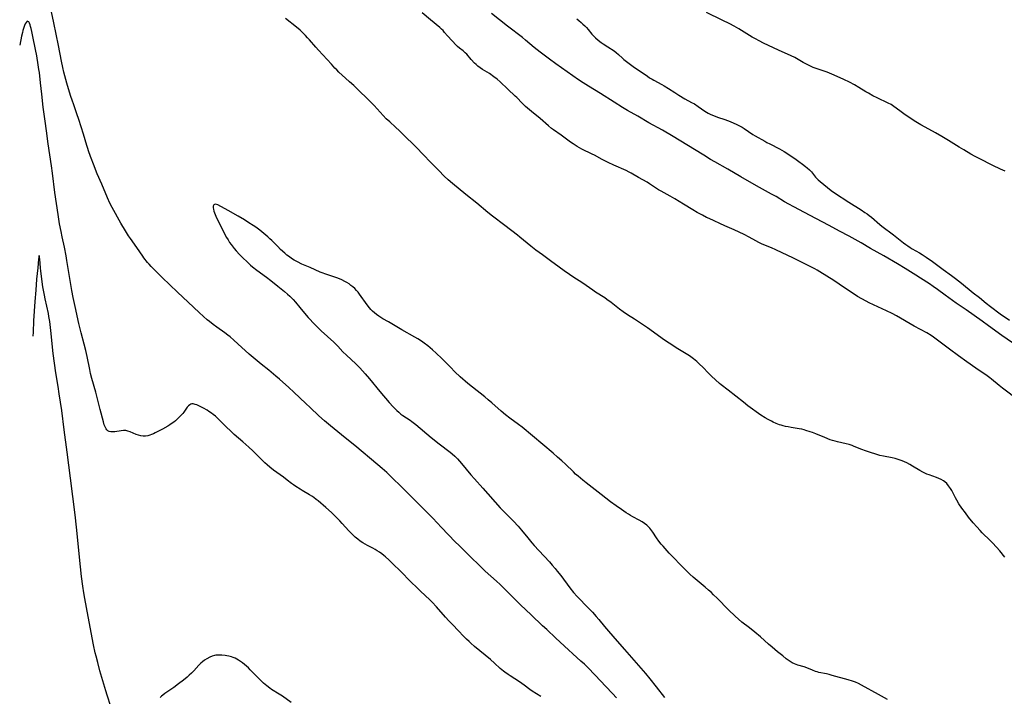
# Model space of a CAD drawing. Units: inches. Extents: x 2082599 to 2088108, y 169710 to 175183.
# Drawn here: x 2082784 to 2083054, y 170696 to 170882 of the extents above; entities that cross this region are included whole.
import ezdxf

# ---------------------------------------------------------------- set-up
doc = ezdxf.new("R2010")
doc.units = ezdxf.units.IN
doc.header["$MEASUREMENT"] = 0
doc.layers.add('c_03_T15S_R19E', color=46, linetype='Continuous')

msp = doc.modelspace()

# ---------------------------------------------------------------- linework, layer by layer
at = {"layer": 'c_03_T15S_R19E'}
for points, elevation in [([(2083058.17, 170777.08), (2083053.71, 170780.48), (2083052.79, 170781.21), (2083050.7, 170782.93), (2083050.21, 170783.31), (2083049.46, 170783.85), (2083046.38, 170785.93), (2083043.88, 170787.71), (2083041.64, 170789.37), (2083039.17, 170791.16), (2083035.89, 170793.68), (2083034.78, 170794.48), (2083034.14, 170794.91), (2083032.94, 170795.64), (2083029.49, 170797.51), (2083024.6, 170800.29), (2083023.42, 170800.94), (2083021.89, 170801.71), (2083018.27, 170803.36), (2083017.13, 170803.89), (2083016.27, 170804.31), (2083015.08, 170804.95), (2083013.87, 170805.67), (2083012.45, 170806.59), (2083010.33, 170808.01), (2083007.42, 170809.98), (2083005.5, 170811.19), (2083003.55, 170812.44), (2083002.85, 170812.88), (2083002.22, 170813.24), (2083001.67, 170813.53), (2082998.9, 170814.87), (2082996.34, 170816.17), (2082991.53, 170818.45), (2082990.31, 170818.99), (2082988.62, 170819.65), (2082987.58, 170820.1), (2082986.81, 170820.48), (2082986.05, 170820.89), (2082984.22, 170821.92), (2082982.84, 170822.61), (2082980.04, 170823.88), (2082977.53, 170825.05), (2082973.21, 170826.99), (2082972.52, 170827.32), (2082971.34, 170827.93), (2082969.95, 170828.71), (2082968.73, 170829.43), (2082966.2, 170831), (2082963.82, 170832.41), (2082962.5, 170833.15), (2082960.85, 170834.03), (2082960.04, 170834.49), (2082959.32, 170834.93), (2082956.87, 170836.53), (2082956.16, 170836.96), (2082953.79, 170838.31), (2082951.81, 170839.48), (2082951.27, 170839.77), (2082950.43, 170840.19), (2082947.04, 170841.69), (2082945.48, 170842.43), (2082943.84, 170843.26), (2082941.73, 170844.4), (2082941.12, 170844.72), (2082938.32, 170846.07), (2082937.66, 170846.41), (2082936.96, 170846.81), (2082935.88, 170847.49), (2082935.19, 170847.98), (2082932.65, 170849.86), (2082930.54, 170851.32), (2082929.97, 170851.75), (2082929.1, 170852.45), (2082926.8, 170854.51), (2082924.46, 170856.42), (2082922.84, 170857.81), (2082921.95, 170858.64), (2082920.41, 170860.23), (2082920.02, 170860.61), (2082917.93, 170862.5), (2082915.86, 170864.52), (2082915.06, 170865.23), (2082914.13, 170865.95), (2082912.92, 170866.8), (2082912.27, 170867.22), (2082911.07, 170867.93), (2082910.35, 170868.39), (2082909.78, 170868.83), (2082909.31, 170869.25), (2082908.86, 170869.69), (2082907.92, 170870.67), (2082906.69, 170872.09), (2082906.28, 170872.51), (2082905.68, 170873.04), (2082904.69, 170873.8), (2082904.21, 170874.2), (2082903.87, 170874.52), (2082901.46, 170877.16), (2082900.63, 170878.11), (2082900.2, 170878.58), (2082899.8, 170878.98), (2082899.33, 170879.4), (2082896.77, 170881.53), (2082894.46, 170883.51)], 1000), ([(2083056.44, 170792.94), (2083053.49, 170794.94), (2083049.83, 170797.57), (2083048.14, 170798.82), (2083043.68, 170801.94), (2083040.98, 170803.77), (2083037.99, 170805.96), (2083035.84, 170807.57), (2083034.69, 170808.38), (2083033.65, 170809.08), (2083031.16, 170810.7), (2083029.92, 170811.48), (2083026.94, 170813.28), (2083024.85, 170814.57), (2083021.15, 170816.81), (2083017.5, 170818.84), (2083014.87, 170820.36), (2083011.58, 170822.15), (2083008.98, 170823.6), (2083006.09, 170825.13), (2083002.47, 170826.99), (2082999.35, 170828.68), (2082996.45, 170830.19), (2082995.07, 170830.93), (2082993.86, 170831.64), (2082991.56, 170833.03), (2082990.32, 170833.75), (2082986.18, 170835.98), (2082981.93, 170838.45), (2082978.33, 170840.59), (2082974.78, 170842.57), (2082973.6, 170843.25), (2082971.74, 170844.37), (2082969.21, 170845.93), (2082963.37, 170849.49), (2082960.38, 170851.23), (2082956.7, 170853.32), (2082953.64, 170855.1), (2082950.83, 170856.69), (2082949.45, 170857.5), (2082947.14, 170858.94), (2082943.43, 170861.34), (2082940.06, 170863.35), (2082938.61, 170864.28), (2082937.36, 170865.12), (2082931.15, 170869.46), (2082929.37, 170870.76), (2082926.88, 170872.65), (2082925.22, 170873.98), (2082922.81, 170876.01), (2082921.97, 170876.69), (2082917.91, 170879.77), (2082913.51, 170883.27)], 1002), ([(2083054.46, 170840.02), (2083053.11, 170840.61), (2083051.01, 170841.6), (2083049.53, 170842.32), (2083048.74, 170842.73), (2083046.21, 170844.06), (2083045.02, 170844.72), (2083043.1, 170845.84), (2083041.82, 170846.6), (2083038.84, 170848.47), (2083037.05, 170849.55), (2083035.32, 170850.54), (2083032.48, 170852.07), (2083031.27, 170852.77), (2083029.93, 170853.6), (2083027.22, 170855.33), (2083026.61, 170855.75), (2083025.87, 170856.29), (2083024.53, 170857.32), (2083023.9, 170857.78), (2083023.1, 170858.29), (2083022.35, 170858.7), (2083019.31, 170860.15), (2083018.15, 170860.73), (2083016.95, 170861.39), (2083016.22, 170861.82), (2083014.31, 170863), (2083013.08, 170863.71), (2083011.71, 170864.42), (2083010.13, 170865.2), (2083008.36, 170866.03), (2083006.84, 170866.67), (2083005.55, 170867.16), (2083003.13, 170867.99), (2083002.54, 170868.2), (2083001.77, 170868.51), (2083001.01, 170868.85), (2083000.25, 170869.21), (2082999.57, 170869.55), (2082999.02, 170869.85), (2082996.73, 170871.17), (2082995.75, 170871.67), (2082992.25, 170873.24), (2082988.12, 170875.18), (2082986.92, 170875.77), (2082985.96, 170876.3), (2082985.05, 170876.82), (2082981.32, 170879.07), (2082980.06, 170879.79), (2082978.88, 170880.43), (2082976.78, 170881.49), (2082972.47, 170883.53)], 1002), ([(2083054.37, 170734.06), (2083052.93, 170735.8), (2083052.05, 170736.81), (2083050.91, 170738.05), (2083050.28, 170738.69), (2083048.13, 170740.81), (2083047.52, 170741.43), (2083046.61, 170742.42), (2083045.65, 170743.54), (2083044.4, 170745.1), (2083043.51, 170746.24), (2083042.54, 170747.57), (2083041.71, 170748.77), (2083041.14, 170749.7), (2083040.77, 170750.37), (2083039.74, 170752.38), (2083039.42, 170752.93), (2083039.17, 170753.31), (2083038.9, 170753.68), (2083038.39, 170754.28), (2083037.82, 170754.79), (2083037.49, 170755.03), (2083036.88, 170755.38), (2083036.23, 170755.68), (2083035.55, 170755.95), (2083033.56, 170756.67), (2083032.93, 170756.92), (2083031.85, 170757.42), (2083030.98, 170757.89), (2083029, 170759.1), (2083028.22, 170759.56), (2083027.42, 170760), (2083026.82, 170760.29), (2083026.2, 170760.56), (2083025.35, 170760.85), (2083024.22, 170761.15), (2083023.39, 170761.33), (2083021.07, 170761.8), (2083020.07, 170762.04), (2083018.9, 170762.36), (2083017.44, 170762.81), (2083016.09, 170763.25), (2083015.07, 170763.61), (2083012.98, 170764.49), (2083012.4, 170764.72), (2083011.63, 170764.98), (2083010.8, 170765.21), (2083008.41, 170765.72), (2083007.74, 170765.9), (2083007.07, 170766.11), (2083006.4, 170766.34), (2083004.9, 170766.92), (2083002.43, 170767.96), (2083001.6, 170768.29), (2083000.92, 170768.53), (2082999.76, 170768.9), (2082999.28, 170769.03), (2082998.61, 170769.18), (2082997.94, 170769.31), (2082995.68, 170769.68), (2082994.9, 170769.82), (2082994.19, 170769.97), (2082993.49, 170770.14), (2082992.99, 170770.28), (2082992.49, 170770.44), (2082991.62, 170770.77), (2082990.77, 170771.14), (2082990.29, 170771.38), (2082989.43, 170771.85), (2082988.58, 170772.36), (2082987.43, 170773.11), (2082983.86, 170775.63), (2082982.6, 170776.59), (2082978.46, 170779.91), (2082976.54, 170781.37), (2082976.02, 170781.78), (2082974.93, 170782.72), (2082973.84, 170783.75), (2082972.93, 170784.67), (2082971.54, 170786.12), (2082970.48, 170787.19), (2082969.81, 170787.8), (2082968.89, 170788.56), (2082968.51, 170788.84), (2082967.79, 170789.32), (2082964.58, 170791.28), (2082962.26, 170792.78), (2082960.98, 170793.67), (2082956.29, 170797.02), (2082954.69, 170798.13), (2082952.75, 170799.41), (2082950.79, 170800.62), (2082949.58, 170801.42), (2082948.59, 170802.16), (2082946.28, 170804.02), (2082945.18, 170804.83), (2082944.56, 170805.25), (2082942.02, 170806.85), (2082941.32, 170807.33), (2082938.57, 170809.26), (2082935.83, 170811.04), (2082934.9, 170811.67), (2082933.45, 170812.68), (2082932.07, 170813.68), (2082929.7, 170815.41), (2082927.46, 170817.02), (2082925.63, 170818.38), (2082924.25, 170819.45), (2082921.27, 170821.93), (2082920.64, 170822.43), (2082917.19, 170825.11), (2082913.75, 170827.71), (2082912.52, 170828.67), (2082909.48, 170831.21), (2082906.42, 170833.65), (2082902.82, 170836.6), (2082901.64, 170837.63), (2082900.5, 170838.69), (2082899.03, 170840.17), (2082896.77, 170842.52), (2082894.86, 170844.52), (2082892.86, 170846.59), (2082891.87, 170847.55), (2082890.07, 170849.27), (2082888.26, 170851.05), (2082887.19, 170852.05), (2082885.56, 170853.52), (2082884.64, 170854.4), (2082883.79, 170855.29), (2082881.27, 170858.06), (2082879.87, 170859.5), (2082876.77, 170862.54), (2082875.74, 170863.49), (2082874.53, 170864.56), (2082873.41, 170865.57), (2082871.64, 170867.23), (2082871.04, 170867.8), (2082870.53, 170868.33), (2082869.57, 170869.35), (2082866.01, 170873.22), (2082865.29, 170874.02), (2082863.56, 170876.05), (2082863.03, 170876.65), (2082862.48, 170877.24), (2082861.85, 170877.88), (2082860.96, 170878.7), (2082859.97, 170879.53), (2082856.95, 170881.87)], 998), ([(2082936.88, 170881.79), (2082937.49, 170881.32), (2082938.08, 170880.83), (2082938.59, 170880.39), (2082939.09, 170879.93), (2082939.57, 170879.44), (2082940.04, 170878.91), (2082941.06, 170877.65), (2082941.51, 170877.14), (2082942, 170876.64), (2082942.73, 170876), (2082943.56, 170875.35), (2082944.15, 170874.93), (2082945.39, 170874.1), (2082947.12, 170873), (2082947.72, 170872.56), (2082948.38, 170871.99), (2082949.39, 170871.06), (2082949.8, 170870.7), (2082951.62, 170869.26), (2082952.68, 170868.49), (2082954.26, 170867.44), (2082956.25, 170866.06), (2082956.88, 170865.66), (2082957.53, 170865.28), (2082958.07, 170864.97), (2082960.23, 170863.82), (2082960.84, 170863.47), (2082962.03, 170862.73), (2082963.76, 170861.58), (2082964.9, 170860.87), (2082966.56, 170859.89), (2082968.37, 170858.9), (2082969.16, 170858.46), (2082970.23, 170857.78), (2082972, 170856.52), (2082972.94, 170855.95), (2082973.66, 170855.59), (2082974.44, 170855.27), (2082975.51, 170854.88), (2082977.5, 170854.19), (2082978.26, 170853.91), (2082978.93, 170853.65), (2082980.79, 170852.83), (2082981.67, 170852.39), (2082982.23, 170852.09), (2082982.77, 170851.77), (2082985.23, 170850.11), (2082985.87, 170849.73), (2082988.45, 170848.23), (2082989.02, 170847.91), (2082989.83, 170847.48), (2082992.49, 170846.15), (2082993.19, 170845.77), (2082993.78, 170845.42), (2082996.73, 170843.48), (2082997.85, 170842.69), (2082998.83, 170841.98), (2082999.67, 170841.33), (2083000.1, 170840.98), (2083000.72, 170840.41), (2083001.29, 170839.82), (2083001.58, 170839.48), (2083002.42, 170838.4), (2083002.87, 170837.89), (2083003.13, 170837.63), (2083003.65, 170837.16), (2083006.69, 170834.73), (2083007.58, 170834.1), (2083011.49, 170831.52), (2083014.88, 170829.41), (2083015.95, 170828.71), (2083016.52, 170828.31), (2083017.14, 170827.85), (2083017.71, 170827.4), (2083020.01, 170825.42), (2083020.58, 170824.96), (2083023.79, 170822.52), (2083026.5, 170820.4), (2083027.12, 170819.94), (2083027.75, 170819.49), (2083028.33, 170819.11), (2083028.92, 170818.75), (2083030.94, 170817.59), (2083031.61, 170817.19), (2083032.75, 170816.45), (2083034.48, 170815.22), (2083037.4, 170813.02), (2083039.7, 170811.39), (2083040.78, 170810.58), (2083042.44, 170809.29), (2083045.65, 170806.67), (2083047.34, 170805.32), (2083049.17, 170803.84), (2083050.43, 170802.86), (2083053.07, 170800.91), (2083055.65, 170799.17)], 1002)]:
    msp.add_lwpolyline(points, dxfattribs=dict(at, elevation=elevation))
for points in [[(2082947.79, 170695.54, 996), (2082946.71, 170696.66, 996), (2082944.87, 170698.63, 996), (2082941.96, 170701.7, 996), (2082939.9, 170703.83, 996), (2082938.98, 170704.72, 996), (2082938.04, 170705.6, 996), (2082935.8, 170707.57, 996), (2082934.62, 170708.63, 996), (2082931.16, 170711.91, 996), (2082928.63, 170714.21, 996), (2082927.46, 170715.3, 996), (2082924.36, 170718.29, 996), (2082921.48, 170721.06, 996), (2082916.88, 170725.61, 996), (2082915.85, 170726.6, 996), (2082914.82, 170727.56, 996), (2082911.79, 170730.28, 996), (2082910.45, 170731.55, 996), (2082907.5, 170734.48, 996), (2082904.58, 170737.29, 996), (2082903.55, 170738.3, 996), (2082899.77, 170742.23, 996), (2082897.36, 170744.77, 996), (2082895.1, 170747.1, 996), (2082890.81, 170751.35, 996), (2082888.36, 170753.83, 996), (2082886.61, 170755.55, 996), (2082884.75, 170757.3, 996), (2082883.48, 170758.46, 996), (2082882.34, 170759.47, 996), (2082875.99, 170764.74, 996), (2082873.37, 170766.89, 996), (2082869.35, 170770.12, 996), (2082867.72, 170771.49, 996), (2082866.14, 170772.89, 996), (2082863.71, 170775.13, 996), (2082862.54, 170776.23, 996), (2082859.28, 170779.38, 996), (2082857.87, 170780.7, 996), (2082855.35, 170782.91, 996), (2082854.37, 170783.73, 996), (2082852.36, 170785.38, 996), (2082850.27, 170787.04, 996), (2082848.64, 170788.41, 996), (2082847.04, 170789.81, 996), (2082843.92, 170792.67, 996), (2082842.82, 170793.65, 996), (2082841.77, 170794.53, 996), (2082841.19, 170794.98, 996), (2082840.33, 170795.63, 996), (2082838.17, 170797.19, 996), (2082837.16, 170797.94, 996), (2082836.13, 170798.75, 996), (2082835.5, 170799.26, 996), (2082834.48, 170800.12, 996), (2082833.26, 170801.22, 996), (2082830.3, 170804.06, 996), (2082827.34, 170806.84, 996), (2082825.28, 170808.84, 996), (2082823.14, 170810.88, 996), (2082820.82, 170813.17, 996), (2082820.12, 170813.88, 996), (2082819.59, 170814.46, 996), (2082819.16, 170814.97, 996), (2082818.15, 170816.24, 996), (2082817.81, 170816.7, 996), (2082816.15, 170819.08, 996), (2082814.41, 170821.5, 996), (2082813.88, 170822.28, 996), (2082813.05, 170823.62, 996), (2082811.83, 170825.72, 996), (2082809.38, 170830.09, 996), (2082808.77, 170831.27, 996), (2082808.11, 170832.72, 996), (2082806.59, 170836.47, 996), (2082805.33, 170839.33, 996), (2082804.83, 170840.52, 996), (2082804.47, 170841.44, 996), (2082803.5, 170844.04, 996), (2082802.94, 170845.57, 996), (2082802.72, 170846.23, 996), (2082802.45, 170847.1, 996), (2082801.55, 170850.16, 996), (2082800.31, 170854.16, 996), (2082799.77, 170855.73, 996), (2082798.79, 170858.46, 996), (2082798.52, 170859.25, 996), (2082798.03, 170860.77, 996), (2082797.03, 170864.16, 996), (2082796.2, 170867.17, 996), (2082795.87, 170868.46, 996), (2082795.49, 170870.19, 996), (2082794.68, 170874.47, 996), (2082793.38, 170880.76, 996), (2082792.52, 170885.06, 996)], [(2082927.05, 170695.84, 994), (2082924.66, 170697.36, 994), (2082924.05, 170697.79, 994), (2082922.46, 170699, 994), (2082921.81, 170699.48, 994), (2082921.17, 170699.91, 994), (2082918.58, 170701.5, 994), (2082918.04, 170701.87, 994), (2082917.18, 170702.5, 994), (2082916.77, 170702.82, 994), (2082915.91, 170703.56, 994), (2082914.36, 170705, 994), (2082913.24, 170705.98, 994), (2082908.87, 170709.61, 994), (2082907.83, 170710.5, 994), (2082907.34, 170710.94, 994), (2082906.61, 170711.63, 994), (2082905.94, 170712.33, 994), (2082904.35, 170714.02, 994), (2082902.86, 170715.54, 994), (2082901.79, 170716.67, 994), (2082900.9, 170717.65, 994), (2082898.44, 170720.45, 994), (2082897.25, 170721.71, 994), (2082896.59, 170722.35, 994), (2082894, 170724.81, 994), (2082890.46, 170728.23, 994), (2082889.4, 170729.3, 994), (2082887.94, 170730.82, 994), (2082887.01, 170731.76, 994), (2082885.36, 170733.33, 994), (2082884.44, 170734.16, 994), (2082883.93, 170734.58, 994), (2082883.41, 170734.98, 994), (2082882.78, 170735.44, 994), (2082882.17, 170735.84, 994), (2082881.55, 170736.22, 994), (2082880.91, 170736.57, 994), (2082879.49, 170737.32, 994), (2082878.17, 170738.06, 994), (2082877.49, 170738.49, 994), (2082876.78, 170739, 994), (2082876.08, 170739.58, 994), (2082875.42, 170740.2, 994), (2082874.88, 170740.75, 994), (2082874.36, 170741.31, 994), (2082872.56, 170743.36, 994), (2082871.89, 170744.07, 994), (2082871.09, 170744.86, 994), (2082869.57, 170746.32, 994), (2082868.03, 170747.74, 994), (2082865.91, 170749.55, 994), (2082865.4, 170749.97, 994), (2082864.79, 170750.44, 994), (2082864.19, 170750.85, 994), (2082863.55, 170751.25, 994), (2082861.57, 170752.39, 994), (2082860.97, 170752.74, 994), (2082859.81, 170753.47, 994), (2082859.16, 170753.93, 994), (2082858.66, 170754.3, 994), (2082857.46, 170755.25, 994), (2082856.42, 170756.04, 994), (2082853.69, 170758.01, 994), (2082852.65, 170758.8, 994), (2082851.91, 170759.44, 994), (2082851.33, 170759.99, 994), (2082849.46, 170761.83, 994), (2082848.03, 170763.27, 994), (2082846.9, 170764.33, 994), (2082845.29, 170765.75, 994), (2082842.9, 170767.77, 994), (2082842.24, 170768.38, 994), (2082840.45, 170770.11, 994), (2082838.32, 170772.22, 994), (2082837.74, 170772.75, 994), (2082837.14, 170773.25, 994), (2082836.68, 170773.59, 994), (2082835.94, 170774.11, 994), (2082835.47, 170774.41, 994), (2082834.52, 170774.95, 994), (2082833.59, 170775.41, 994), (2082832.61, 170775.86, 994), (2082832.23, 170776.02, 994), (2082831.65, 170776.16, 994), (2082831.32, 170776.16, 994), (2082831.01, 170776.08, 994), (2082830.72, 170775.93, 994), (2082830.4, 170775.66, 994), (2082830.03, 170775.22, 994), (2082829.12, 170773.93, 994), (2082828.81, 170773.55, 994), (2082828.12, 170772.78, 994), (2082827.47, 170772.13, 994), (2082826.78, 170771.53, 994), (2082826.32, 170771.17, 994), (2082825.85, 170770.83, 994), (2082825.28, 170770.45, 994), (2082824.68, 170770.08, 994), (2082823.22, 170769.26, 994), (2082821.99, 170768.59, 994), (2082821.26, 170768.21, 994), (2082820.75, 170767.96, 994), (2082820.24, 170767.73, 994), (2082819.72, 170767.54, 994), (2082819.2, 170767.41, 994), (2082818.58, 170767.33, 994), (2082817.96, 170767.33, 994), (2082817.25, 170767.41, 994), (2082816.65, 170767.55, 994), (2082815.97, 170767.78, 994), (2082814.33, 170768.5, 994), (2082813.74, 170768.71, 994), (2082813.14, 170768.83, 994), (2082812.51, 170768.86, 994), (2082811.88, 170768.81, 994), (2082810.19, 170768.53, 994), (2082809.49, 170768.48, 994), (2082809.03, 170768.51, 994), (2082808.61, 170768.61, 994), (2082808.25, 170768.78, 994), (2082807.95, 170769.05, 994), (2082807.77, 170769.28, 994), (2082807.5, 170769.82, 994), (2082807.27, 170770.45, 994), (2082807.04, 170771.27, 994), (2082806.17, 170774.64, 994), (2082804.91, 170779.4, 994), (2082803.86, 170783.16, 994), (2082803.52, 170784.53, 994), (2082803.28, 170785.61, 994), (2082802.55, 170789.13, 994), (2082802.19, 170790.78, 994), (2082801.76, 170792.58, 994), (2082800.94, 170795.68, 994), (2082800.32, 170798.18, 994), (2082799.23, 170802.84, 994), (2082798.68, 170805.39, 994), (2082798.34, 170807.3, 994), (2082797.02, 170815.53, 994), (2082796.8, 170816.82, 994), (2082796.33, 170819.14, 994), (2082795.7, 170822, 994), (2082795.4, 170823.43, 994), (2082795.01, 170825.58, 994), (2082794.59, 170828.17, 994), (2082793.73, 170834.17, 994), (2082793.08, 170839.44, 994), (2082792.81, 170841.45, 994), (2082791.88, 170847.54, 994), (2082791.37, 170851.12, 994), (2082791.01, 170853.75, 994), (2082790.53, 170857.61, 994), (2082790.13, 170861.18, 994), (2082789.77, 170864.23, 994), (2082789.45, 170867.09, 994), (2082789.35, 170867.92, 994), (2082789.15, 170869.2, 994), (2082788.72, 170871.71, 994), (2082788.41, 170873.39, 994), (2082787.69, 170877.01, 994), (2082787.41, 170878.34, 994), (2082787.21, 170879.2, 994), (2082787.06, 170879.74, 994), (2082786.91, 170880.22, 994), (2082786.76, 170880.63, 994), (2082786.54, 170881.03, 994), (2082786.14, 170881.18, 994), (2082785.79, 170880.82, 994), (2082785.6, 170880.47, 994), (2082785.41, 170880.03, 994), (2082785.11, 170879.18, 994), (2082784.96, 170878.65, 994), (2082784.81, 170878.1, 994), (2082784.56, 170877.02, 994), (2082784.07, 170874.64, 994), (2082784.05, 170874.57, 994)], [(2083022.18, 170695.03, 996), (2083019.65, 170696.46, 996), (2083015.04, 170699, 996), (2083014.16, 170699.44, 996), (2083013.37, 170699.77, 996), (2083012.49, 170700.09, 996), (2083011.36, 170700.44, 996), (2083006.92, 170701.67, 996), (2083006.14, 170701.88, 996), (2083005.39, 170702.06, 996), (2083003.28, 170702.49, 996), (2083002.8, 170702.61, 996), (2083002.36, 170702.75, 996), (2083001.55, 170703.05, 996), (2083000, 170703.71, 996), (2082999.23, 170704, 996), (2082997.52, 170704.49, 996), (2082997.08, 170704.64, 996), (2082996.65, 170704.81, 996), (2082995.99, 170705.15, 996), (2082995.46, 170705.47, 996), (2082994.92, 170705.85, 996), (2082994.37, 170706.24, 996), (2082993.39, 170706.99, 996), (2082991.99, 170708.12, 996), (2082990.47, 170709.38, 996), (2082989.5, 170710.21, 996), (2082987.3, 170712.2, 996), (2082985.7, 170713.56, 996), (2082984.3, 170714.68, 996), (2082982.18, 170716.31, 996), (2082981.27, 170717.06, 996), (2082980.33, 170717.91, 996), (2082978.48, 170719.68, 996), (2082975.38, 170722.88, 996), (2082974.44, 170723.8, 996), (2082973.73, 170724.47, 996), (2082973.05, 170725.08, 996), (2082972.13, 170725.88, 996), (2082968.85, 170728.59, 996), (2082967.91, 170729.41, 996), (2082966.86, 170730.44, 996), (2082965.28, 170732.07, 996), (2082963.49, 170733.9, 996), (2082962.24, 170735.23, 996), (2082960.55, 170737.09, 996), (2082960.03, 170737.71, 996), (2082959.42, 170738.47, 996), (2082958.77, 170739.4, 996), (2082957.72, 170741, 996), (2082957.22, 170741.67, 996), (2082956.92, 170742.03, 996), (2082956.53, 170742.45, 996), (2082956.12, 170742.84, 996), (2082955.5, 170743.34, 996), (2082954.84, 170743.79, 996), (2082954, 170744.29, 996), (2082952.29, 170745.19, 996), (2082951.63, 170745.56, 996), (2082951.04, 170745.92, 996), (2082950.46, 170746.29, 996), (2082949.17, 170747.18, 996), (2082947.69, 170748.23, 996), (2082946.18, 170749.33, 996), (2082943.6, 170751.32, 996), (2082941.09, 170753.21, 996), (2082939.43, 170754.51, 996), (2082938.51, 170755.25, 996), (2082937.24, 170756.32, 996), (2082936.56, 170756.92, 996), (2082935.95, 170757.5, 996), (2082933.83, 170759.58, 996), (2082932.78, 170760.56, 996), (2082931.63, 170761.57, 996), (2082930.38, 170762.63, 996), (2082921.87, 170769.74, 996), (2082920.86, 170770.54, 996), (2082918.55, 170772.23, 996), (2082917.37, 170773.16, 996), (2082916.19, 170774.17, 996), (2082913.54, 170776.49, 996), (2082912.58, 170777.31, 996), (2082911.66, 170778.06, 996), (2082908.29, 170780.74, 996), (2082907, 170781.8, 996), (2082904.93, 170783.63, 996), (2082903.48, 170784.96, 996), (2082902.21, 170786.21, 996), (2082899.84, 170788.6, 996), (2082898.32, 170790.07, 996), (2082897.31, 170790.98, 996), (2082895.99, 170792.07, 996), (2082895.06, 170792.78, 996), (2082894.27, 170793.33, 996), (2082893.27, 170793.97, 996), (2082892.48, 170794.44, 996), (2082888.92, 170796.45, 996), (2082885.25, 170798.64, 996), (2082883.69, 170799.52, 996), (2082883.14, 170799.85, 996), (2082882.62, 170800.19, 996), (2082881.9, 170800.7, 996), (2082881.38, 170801.12, 996), (2082880.88, 170801.57, 996), (2082880.37, 170802.09, 996), (2082880.02, 170802.5, 996), (2082879.36, 170803.36, 996), (2082877.32, 170806.3, 996), (2082876.91, 170806.83, 996), (2082876.5, 170807.31, 996), (2082876.02, 170807.8, 996), (2082875.48, 170808.26, 996), (2082874.93, 170808.69, 996), (2082874.4, 170809.07, 996), (2082873.85, 170809.43, 996), (2082873.29, 170809.75, 996), (2082872.42, 170810.18, 996), (2082871.75, 170810.46, 996), (2082871.06, 170810.71, 996), (2082868.07, 170811.72, 996), (2082867.01, 170812.12, 996), (2082866.49, 170812.34, 996), (2082863.73, 170813.59, 996), (2082861.49, 170814.54, 996), (2082860.3, 170815.11, 996), (2082859.38, 170815.61, 996), (2082858.65, 170816.05, 996), (2082858.03, 170816.48, 996), (2082857.38, 170816.99, 996), (2082856.75, 170817.51, 996), (2082855.63, 170818.51, 996), (2082854.83, 170819.31, 996), (2082853.2, 170820.98, 996), (2082852.7, 170821.46, 996), (2082852.09, 170822.01, 996), (2082851.03, 170822.9, 996), (2082849.91, 170823.79, 996), (2082848.8, 170824.63, 996), (2082848.1, 170825.12, 996), (2082846.92, 170825.88, 996), (2082845.7, 170826.63, 996), (2082843.97, 170827.67, 996), (2082841.25, 170829.23, 996), (2082838.44, 170830.74, 996), (2082838.05, 170830.9, 996), (2082837.69, 170830.95, 996), (2082837.34, 170830.82, 996), (2082837.15, 170830.46, 996), (2082837.13, 170829.99, 996), (2082837.19, 170829.55, 996), (2082837.32, 170829.07, 996), (2082837.5, 170828.55, 996), (2082837.87, 170827.7, 996), (2082839.82, 170823.76, 996), (2082840.83, 170821.85, 996), (2082841.22, 170821.16, 996), (2082841.65, 170820.48, 996), (2082842.08, 170819.87, 996), (2082842.93, 170818.78, 996), (2082843.43, 170818.18, 996), (2082844.34, 170817.19, 996), (2082845.35, 170816.17, 996), (2082846.33, 170815.22, 996), (2082847.4, 170814.22, 996), (2082847.96, 170813.75, 996), (2082849.07, 170812.87, 996), (2082851.72, 170810.92, 996), (2082852.91, 170810.02, 996), (2082854.85, 170808.44, 996), (2082856.69, 170806.99, 996), (2082857.53, 170806.28, 996), (2082858.13, 170805.72, 996), (2082859.04, 170804.77, 996), (2082859.68, 170804.07, 996), (2082860.89, 170802.63, 996), (2082862.62, 170800.54, 996), (2082863.17, 170799.9, 996), (2082863.62, 170799.4, 996), (2082864.53, 170798.43, 996), (2082865.4, 170797.56, 996), (2082866.79, 170796.23, 996), (2082870.24, 170793.06, 996), (2082871.33, 170791.98, 996), (2082872.72, 170790.49, 996), (2082873.69, 170789.5, 996), (2082876.25, 170787.15, 996), (2082877.33, 170786.05, 996), (2082878.83, 170784.42, 996), (2082880.01, 170783.06, 996), (2082882.9, 170779.54, 996), (2082885.42, 170776.56, 996), (2082886.53, 170775.32, 996), (2082887.49, 170774.37, 996), (2082888.04, 170773.87, 996), (2082888.66, 170773.38, 996), (2082889.21, 170772.98, 996), (2082891.14, 170771.68, 996), (2082891.66, 170771.3, 996), (2082892.69, 170770.46, 996), (2082896.97, 170766.93, 996), (2082899.11, 170765.24, 996), (2082902.14, 170762.93, 996), (2082902.69, 170762.48, 996), (2082903.41, 170761.84, 996), (2082904.17, 170761.08, 996), (2082905.29, 170759.81, 996), (2082907.84, 170756.72, 996), (2082908.82, 170755.56, 996), (2082911.08, 170753.08, 996), (2082915.9, 170747.66, 996), (2082916.79, 170746.7, 996), (2082917.35, 170746.13, 996), (2082919.53, 170743.99, 996), (2082920.8, 170742.62, 996), (2082921.74, 170741.51, 996), (2082923.42, 170739.41, 996), (2082924.53, 170738.07, 996), (2082925.18, 170737.32, 996), (2082926.48, 170735.89, 996), (2082929.38, 170732.78, 996), (2082930.16, 170731.92, 996), (2082930.93, 170731.02, 996), (2082931.53, 170730.3, 996), (2082932.5, 170729.06, 996), (2082934.98, 170725.68, 996), (2082936.01, 170724.4, 996), (2082936.99, 170723.3, 996), (2082940.12, 170720.13, 996), (2082941.21, 170718.98, 996), (2082942.24, 170717.84, 996), (2082942.92, 170717.03, 996), (2082944.5, 170715.05, 996), (2082945.04, 170714.4, 996), (2082947.36, 170711.8, 996), (2082949.94, 170708.75, 996), (2082955.73, 170702.15, 996), (2082956.94, 170700.73, 996), (2082958.68, 170698.54, 996), (2082960.93, 170695.57, 996)], [(2082809.05, 170693.08, 992), (2082808.02, 170696.19, 992), (2082807.65, 170697.4, 992), (2082806.08, 170702.89, 992), (2082805.46, 170705.17, 992), (2082805.01, 170706.92, 992), (2082804.79, 170707.86, 992), (2082804.33, 170710.05, 992), (2082802.88, 170717.84, 992), (2082801.94, 170722.73, 992), (2082801.68, 170724.3, 992), (2082801.4, 170726.15, 992), (2082801.05, 170728.8, 992), (2082800.74, 170731.47, 992), (2082799.62, 170742.37, 992), (2082799.24, 170745.76, 992), (2082798.01, 170755.82, 992), (2082797.06, 170762.9, 992), (2082796.29, 170769.06, 992), (2082795.57, 170774.33, 992), (2082794.91, 170778.89, 992), (2082794.59, 170780.93, 992), (2082793.98, 170784.69, 992), (2082793.6, 170787.33, 992), (2082793.27, 170790, 992), (2082792.6, 170796.33, 992), (2082792.3, 170798.81, 992), (2082792.09, 170800.16, 992), (2082791.95, 170800.92, 992), (2082791.03, 170805, 992), (2082790.82, 170806.04, 992), (2082790.58, 170807.38, 992), (2082790.44, 170808.26, 992), (2082789.86, 170812.61, 992), (2082789.76, 170813.49, 992), (2082789.57, 170815.88, 992), (2082789.38, 170816.53, 992), (2082789.38, 170816.87, 992), (2082789.38, 170816.53, 992), (2082789.18, 170815.89, 992), (2082789.03, 170813.51, 992), (2082788.71, 170810.41, 992), (2082788.5, 170807.37, 992), (2082788.22, 170804.26, 992), (2082787.87, 170798.94, 992), (2082787.71, 170795.87, 992), (2082787.64, 170794.76, 992)], [(2082858.52, 170694.21, 992), (2082856.11, 170695.95, 992), (2082855.25, 170696.53, 992), (2082853.18, 170697.82, 992), (2082852.65, 170698.18, 992), (2082851.86, 170698.76, 992), (2082850.98, 170699.5, 992), (2082850.28, 170700.16, 992), (2082849.46, 170700.98, 992), (2082847.31, 170703.19, 992), (2082846.8, 170703.69, 992), (2082846.29, 170704.17, 992), (2082845.77, 170704.63, 992), (2082845.2, 170705.09, 992), (2082844.67, 170705.49, 992), (2082844.12, 170705.86, 992), (2082843.65, 170706.13, 992), (2082843.17, 170706.37, 992), (2082842.65, 170706.59, 992), (2082842.12, 170706.77, 992), (2082841.42, 170706.96, 992), (2082840.92, 170707.07, 992), (2082840.42, 170707.15, 992), (2082839.5, 170707.24, 992), (2082838.65, 170707.25, 992), (2082837.83, 170707.17, 992), (2082837.54, 170707.11, 992), (2082836.86, 170706.91, 992), (2082836.19, 170706.64, 992), (2082835.37, 170706.21, 992), (2082834.77, 170705.82, 992), (2082834.23, 170705.4, 992), (2082833.77, 170705, 992), (2082833.24, 170704.47, 992), (2082831.81, 170702.95, 992), (2082831.15, 170702.29, 992), (2082830.58, 170701.74, 992), (2082829.98, 170701.2, 992), (2082829.02, 170700.39, 992), (2082827.66, 170699.31, 992), (2082826.38, 170698.36, 992), (2082823.87, 170696.7, 992), (2082823.28, 170696.26, 992), (2082822.94, 170695.96, 992), (2082822.61, 170695.63, 992)]]:
    msp.add_polyline3d(points, dxfattribs=at)

doc.saveas('drawing.dxf')
